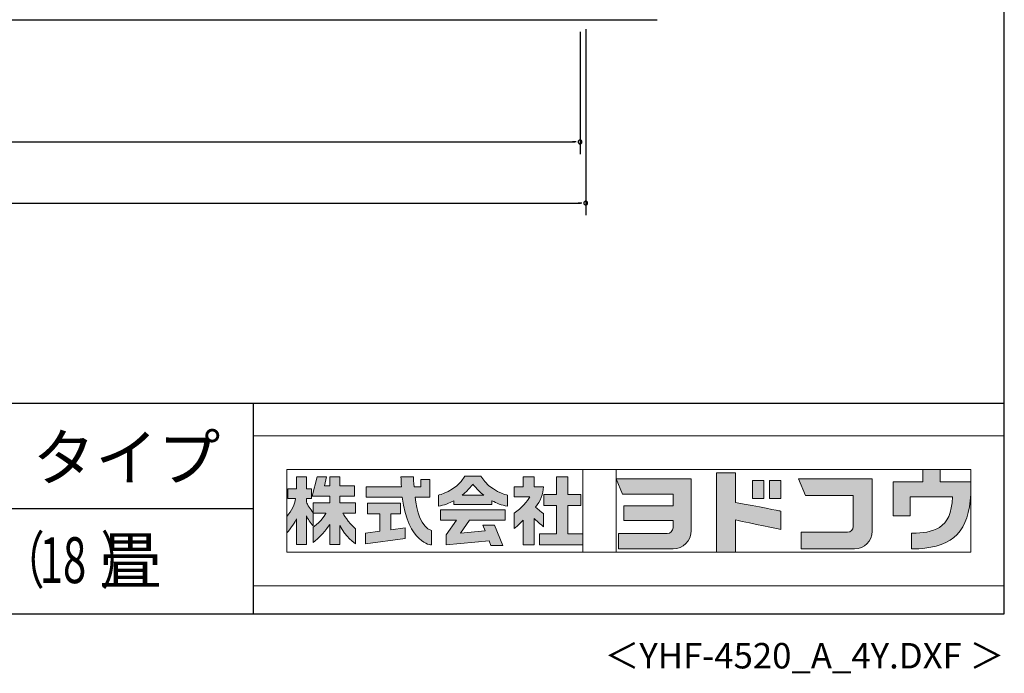
# Model space of a CAD drawing. Extents: x 543 to 20478, y 226 to 14052.
# Drawn here: x 15645 to 20478, y 226 to 3434 of the extents above; entities that cross this region are included whole.
import ezdxf
from ezdxf.enums import TextEntityAlignment as Align

# ---------------------------------------------------------------- set-up
doc = ezdxf.new("R2010")
doc.units = 0
doc.header["$LTSCALE"] = 50
doc.header["$MEASUREMENT"] = 0
for name, color, linetype in [('FILENAME', 7, 'CONTINUOUS'), ('NAME', 20, 'CONTINUOUS'), ('SUNPOU', 4, 'CONTINUOUS'), ('U3', 6, 'CONTINUOUS'), ('WAKUSEN-01', 50, 'CONTINUOUS'), ('WAKUSEN-02', 130, 'CONTINUOUS')]:
    doc.layers.add(name, color=color, linetype=linetype)
doc.layers.add('FRAME', color=8, linetype='CONTINUOUS', lineweight=0, plot=False)
doc.layers.add('株式会社ヨドコウ 社名ロゴタイプ 横組み', color=4, linetype='CONTINUOUS', lineweight=0)
doc.styles.add('00', font='ROMANS', dxfattribs={"width": 0.666667, "bigfont": 'BIGFONT'})
doc.styles.add('01', font='ROMANS', dxfattribs={"height": 3, "bigfont": 'BIGFONT'})
doc.styles.add('FILENAME', font='romans.shx', dxfattribs={"height": 125, "bigfont": 'bigfont.shx'})

# ---------------------------------------------------------------- blocks, each defined once
blk = doc.blocks.new('Block_0')
at = {"layer": '株式会社ヨドコウ 社名ロゴタイプ 横組み'}
h = blk.add_hatch(color=256, dxfattribs=at)
h.dxf.hatch_style = 1
edge = h.paths.add_edge_path()
edge.add_spline(control_points=[(128.43, -12.79), (128.43, -12.43), (128.43, -12.09), (128.43, -11.79)], knot_values=[12.750005, 12.750005, 12.750005, 12.750005, 12.812504, 12.812504, 12.812504, 12.812504], degree=3, periodic=0)
edge.add_spline(control_points=[(128.43, -11.79), (128.43, -11.5), (128.43, -11.24), (128.43, -11.02)], knot_values=[12.812504, 12.812504, 12.812504, 12.812504, 12.875003, 12.875003, 12.875003, 12.875003], degree=3, periodic=0)
edge.add_spline(control_points=[(128.43, -11.02), (128.43, -10.92), (128.43, -10.82), (128.43, -10.74)], knot_values=[12.875003, 12.875003, 12.875003, 12.875003, 12.906252, 12.906252, 12.906252, 12.906252], degree=3, periodic=0)
edge.add_spline(control_points=[(128.43, -10.74), (128.43, -10.66), (128.43, -10.59), (128.43, -10.53)], knot_values=[12.906252, 12.906252, 12.906252, 12.906252, 12.937501, 12.937501, 12.937501, 12.937501], degree=3, periodic=0)
edge.add_spline(control_points=[(128.43, -10.35), (128.43, -10.35), (128.43, -10.35), (128.43, -10.35), (128.43, -10.35), (122.78, -10.35), (117.12, -10.35)], knot_values=[12.999817, 12.999817, 12.999817, 12.999817, 13, 13, 13, 13.49999, 13.49999, 13.49999, 13.49999], degree=3, periodic=0)
edge.add_spline(control_points=[(117.12, -10.35), (111.46, -10.35), (105.8, -10.35), (105.8, -10.35)], knot_values=[13.49999, 13.49999, 13.49999, 13.49999, 14, 14, 14, 14], degree=3, periodic=0)
edge.add_spline(control_points=[(105.8, -10.35), (105.8, -10.35), (107.72, -14.94), (107.72, -14.94)], knot_values=[0.00001, 0.00001, 0.00001, 0.00001, 0.99999, 0.99999, 0.99999, 0.99999], degree=3, periodic=0)
edge.add_spline(control_points=[(107.72, -14.94), (107.72, -14.94), (122.93, -14.94), (122.93, -14.94)], knot_values=[1.00001, 1.00001, 1.00001, 1.00001, 1.99999, 1.99999, 1.99999, 1.99999], degree=3, periodic=0)
edge.add_spline(control_points=[(122.93, -14.94), (122.93, -14.94), (122.93, -18.45), (122.93, -18.45)], knot_values=[2.00001, 2.00001, 2.00001, 2.00001, 2.99999, 2.99999, 2.99999, 2.99999], degree=3, periodic=0)
edge.add_spline(control_points=[(122.93, -18.45), (122.93, -18.45), (108.09, -18.45), (108.09, -18.45)], knot_values=[3.00001, 3.00001, 3.00001, 3.00001, 3.99999, 3.99999, 3.99999, 3.99999], degree=3, periodic=0)
edge.add_spline(control_points=[(108.09, -18.45), (108.09, -18.45), (108.09, -22.88), (108.09, -22.88)], knot_values=[4.00001, 4.00001, 4.00001, 4.00001, 4.99999, 4.99999, 4.99999, 4.99999], degree=3, periodic=0)
edge.add_spline(control_points=[(108.09, -22.88), (108.09, -22.88), (122.93, -22.88), (122.93, -22.88)], knot_values=[5.00001, 5.00001, 5.00001, 5.00001, 5.99999, 5.99999, 5.99999, 5.99999], degree=3, periodic=0)
edge.add_spline(control_points=[(122.93, -22.88), (122.93, -22.88), (122.93, -25.08), (122.93, -25.08)], knot_values=[6.00001, 6.00001, 6.00001, 6.00001, 7, 7, 7, 7], degree=3, periodic=0)
edge.add_spline(control_points=[(122.93, -25.08), (122.93, -26.07), (122.12, -26.87), (121.13, -26.87)], knot_values=[7, 7, 7, 7, 8, 8, 8, 8], degree=3, periodic=0)
edge.add_spline(control_points=[(121.13, -26.87), (121.13, -26.87), (106.47, -26.87), (106.47, -26.87)], knot_values=[8.00001, 8.00001, 8.00001, 8.00001, 8.99999, 8.99999, 8.99999, 8.99999], degree=3, periodic=0)
edge.add_spline(control_points=[(106.47, -26.87), (106.47, -26.87), (106.47, -31.47), (106.47, -31.47)], knot_values=[9.00001, 9.00001, 9.00001, 9.00001, 9.99999, 9.99999, 9.99999, 9.99999], degree=3, periodic=0)
edge.add_spline(control_points=[(106.47, -31.47), (106.47, -31.47), (122.93, -31.47), (122.93, -31.47)], knot_values=[10.00001, 10.00001, 10.00001, 10.00001, 11, 11, 11, 11], degree=3, periodic=0)
edge.add_spline(control_points=[(122.93, -31.47), (125.96, -31.47), (128.43, -28.99), (128.43, -25.96), (128.43, -25.96), (128.43, -24.98), (128.43, -23.52)], knot_values=[11, 11, 11, 11, 12, 12, 12, 12.250015, 12.250015, 12.250015, 12.250015], degree=3, periodic=0)
edge.add_spline(control_points=[(128.43, -23.52), (128.43, -22.06), (128.43, -20.11), (128.43, -18.16)], knot_values=[12.250015, 12.250015, 12.250015, 12.250015, 12.50001, 12.50001, 12.50001, 12.50001], degree=3, periodic=0)
edge.add_spline(control_points=[(128.43, -18.16), (128.43, -17.18), (128.43, -16.2), (128.43, -15.29)], knot_values=[12.50001, 12.50001, 12.50001, 12.50001, 12.625008, 12.625008, 12.625008, 12.625008], degree=3, periodic=0)
edge.add_spline(control_points=[(128.43, -15.29), (128.43, -14.38), (128.43, -13.52), (128.43, -12.79)], knot_values=[12.625008, 12.625008, 12.625008, 12.625008, 12.750005, 12.750005, 12.750005, 12.750005], degree=3, periodic=0)
edge = h.paths.add_edge_path()
edge.add_spline(control_points=[(141.81, -17.46), (141.81, -17.46), (141.81, -8.53), (141.81, -8.53)], knot_values=[1.00001, 1.00001, 1.00001, 1.00001, 1.99999, 1.99999, 1.99999, 1.99999], degree=3, periodic=0)
edge.add_spline(control_points=[(141.81, -8.53), (141.81, -8.53), (136.06, -8.53), (136.06, -8.53)], knot_values=[2.00001, 2.00001, 2.00001, 2.00001, 2.99999, 2.99999, 2.99999, 2.99999], degree=3, periodic=0)
edge.add_spline(control_points=[(136.06, -8.53), (136.06, -8.53), (136.06, -32.5), (136.06, -32.5)], knot_values=[3.00001, 3.00001, 3.00001, 3.00001, 3.99999, 3.99999, 3.99999, 3.99999], degree=3, periodic=0)
edge.add_spline(control_points=[(136.06, -32.5), (136.06, -32.5), (141.81, -32.5), (141.81, -32.5)], knot_values=[4.00001, 4.00001, 4.00001, 4.00001, 4.99999, 4.99999, 4.99999, 4.99999], degree=3, periodic=0)
edge.add_spline(control_points=[(141.81, -32.5), (141.81, -32.5), (141.81, -22.75), (141.81, -22.75)], knot_values=[5.00001, 5.00001, 5.00001, 5.00001, 6, 6, 6, 6], degree=3, periodic=0)
edge.add_spline(control_points=[(141.81, -22.75), (146.75, -23.83), (154.97, -25.5), (155.05, -25.52)], knot_values=[6, 6, 6, 6, 7, 7, 7, 7], degree=3, periodic=0)
edge.add_spline(control_points=[(155.05, -25.52), (155.05, -25.52), (155.4, -25.59), (155.4, -25.59), (155.4, -25.59), (155.4, -20.1), (155.4, -20.1), (155.4, -20.1), (155.17, -20.05), (155.17, -20.05)], knot_values=[7.00003, 7.00003, 7.00003, 7.00003, 8, 8, 8, 9, 9, 9, 9.99997, 9.99997, 9.99997, 9.99997], degree=3, periodic=0)
edge.add_spline(control_points=[(155.17, -20.05), (155.1, -20.04), (148.67, -18.75), (141.81, -17.46)], knot_values=[0, 0, 0, 0, 1, 1, 1, 1], degree=3, periodic=0)
edge = h.paths.add_edge_path()
edge.add_spline(control_points=[(182.97, -15.35), (182.97, -14.42), (182.97, -13.56), (182.97, -12.82)], knot_values=[8.625007, 8.625007, 8.625007, 8.625007, 8.750005, 8.750005, 8.750005, 8.750005], degree=3, periodic=0)
edge.add_spline(control_points=[(182.97, -12.82), (182.97, -12.45), (182.97, -12.11), (182.97, -11.81)], knot_values=[8.750005, 8.750005, 8.750005, 8.750005, 8.812504, 8.812504, 8.812504, 8.812504], degree=3, periodic=0)
edge.add_spline(control_points=[(182.97, -11.81), (182.97, -11.51), (182.97, -11.25), (182.97, -11.03)], knot_values=[8.812504, 8.812504, 8.812504, 8.812504, 8.875002, 8.875002, 8.875002, 8.875002], degree=3, periodic=0)
edge.add_spline(control_points=[(182.97, -11.03), (182.97, -10.92), (182.97, -10.83), (182.97, -10.74)], knot_values=[8.875002, 8.875002, 8.875002, 8.875002, 8.906252, 8.906252, 8.906252, 8.906252], degree=3, periodic=0)
edge.add_spline(control_points=[(182.97, -10.74), (182.97, -10.66), (182.97, -10.59), (182.97, -10.53)], knot_values=[8.906252, 8.906252, 8.906252, 8.906252, 8.937501, 8.937501, 8.937501, 8.937501], degree=3, periodic=0)
edge.add_spline(control_points=[(182.97, -10.35), (182.97, -10.35), (182.97, -10.35), (182.97, -10.35), (182.97, -10.35), (177.43, -10.35), (171.88, -10.35)], knot_values=[8.999817, 8.999817, 8.999817, 8.999817, 9, 9, 9, 9.49999, 9.49999, 9.49999, 9.49999], degree=3, periodic=0)
edge.add_spline(control_points=[(171.88, -10.35), (166.33, -10.35), (160.78, -10.35), (160.78, -10.35)], knot_values=[9.49999, 9.49999, 9.49999, 9.49999, 10, 10, 10, 10], degree=3, periodic=0)
edge.add_spline(control_points=[(160.78, -10.35), (160.78, -10.35), (162.85, -15.34), (162.85, -15.34)], knot_values=[0.00001, 0.00001, 0.00001, 0.00001, 0.99999, 0.99999, 0.99999, 0.99999], degree=3, periodic=0)
edge.add_spline(control_points=[(162.85, -15.34), (162.85, -15.34), (177.24, -15.34), (177.24, -15.34)], knot_values=[1.00001, 1.00001, 1.00001, 1.00001, 1.99999, 1.99999, 1.99999, 1.99999], degree=3, periodic=0)
edge.add_spline(control_points=[(177.24, -15.34), (177.24, -15.34), (177.24, -24.73), (177.24, -24.73)], knot_values=[2.00001, 2.00001, 2.00001, 2.00001, 3, 3, 3, 3], degree=3, periodic=0)
edge.add_spline(control_points=[(177.24, -24.73), (177.24, -25.66), (176.48, -26.43), (175.54, -26.43)], knot_values=[3, 3, 3, 3, 4, 4, 4, 4], degree=3, periodic=0)
edge.add_spline(control_points=[(175.54, -26.43), (175.54, -26.43), (161.55, -26.43), (161.55, -26.43)], knot_values=[4.00001, 4.00001, 4.00001, 4.00001, 4.99999, 4.99999, 4.99999, 4.99999], degree=3, periodic=0)
edge.add_spline(control_points=[(161.55, -26.43), (161.55, -26.43), (161.55, -31.47), (161.55, -31.47)], knot_values=[5.00001, 5.00001, 5.00001, 5.00001, 5.99999, 5.99999, 5.99999, 5.99999], degree=3, periodic=0)
edge.add_spline(control_points=[(161.55, -31.47), (161.55, -31.47), (177.65, -31.47), (177.65, -31.47)], knot_values=[6.00001, 6.00001, 6.00001, 6.00001, 7, 7, 7, 7], degree=3, periodic=0)
edge.add_spline(control_points=[(177.65, -31.47), (180.58, -31.47), (182.97, -29.08), (182.97, -26.14), (182.97, -26.14), (182.97, -25.15), (182.97, -23.67)], knot_values=[7, 7, 7, 7, 8, 8, 8, 8.250015, 8.250015, 8.250015, 8.250015], degree=3, periodic=0)
edge.add_spline(control_points=[(182.97, -23.67), (182.97, -22.19), (182.97, -20.22), (182.97, -18.25)], knot_values=[8.250015, 8.250015, 8.250015, 8.250015, 8.50001, 8.50001, 8.50001, 8.50001], degree=3, periodic=0)
edge.add_spline(control_points=[(182.97, -18.25), (182.97, -17.26), (182.97, -16.27), (182.97, -15.35)], knot_values=[8.50001, 8.50001, 8.50001, 8.50001, 8.625007, 8.625007, 8.625007, 8.625007], degree=3, periodic=0)
edge = h.paths.add_edge_path()
edge.add_spline(control_points=[(212.73, -12.78), (212.73, -12.78), (212.73, -11.21), (212.73, -11.21), (212.73, -11.21), (203.51, -11.21), (203.51, -11.21)], knot_values=[14.00002, 14.00002, 14.00002, 14.00002, 15, 15, 15, 15.99998, 15.99998, 15.99998, 15.99998], degree=3, periodic=0)
edge.add_spline(control_points=[(203.51, -11.21), (203.51, -11.21), (203.51, -11.21), (203.51, -11.21), (203.51, -11.21), (203.51, -11.21), (203.51, -11.21)], knot_values=[15.99998, 15.99998, 15.99998, 15.99998, 16, 16, 16, 16.00001, 16.00001, 16.00001, 16.00001], degree=3, periodic=0)
edge.add_spline(control_points=[(203.51, -11.21), (203.51, -11.21), (203.51, -7.5), (203.51, -7.5)], knot_values=[0.00001, 0.00001, 0.00001, 0.00001, 0.99999, 0.99999, 0.99999, 0.99999], degree=3, periodic=0)
edge.add_spline(control_points=[(203.51, -7.5), (203.51, -7.5), (198.23, -7.5), (198.23, -7.5)], knot_values=[1.00001, 1.00001, 1.00001, 1.00001, 1.99999, 1.99999, 1.99999, 1.99999], degree=3, periodic=0)
edge.add_spline(control_points=[(198.23, -7.5), (198.23, -7.5), (198.23, -11.21), (198.23, -11.21)], knot_values=[2.00001, 2.00001, 2.00001, 2.00001, 2.99999, 2.99999, 2.99999, 2.99999], degree=3, periodic=0)
edge.add_spline(control_points=[(198.23, -11.21), (198.23, -11.21), (189.33, -11.21), (189.33, -11.21)], knot_values=[3.00001, 3.00001, 3.00001, 3.00001, 3.99999, 3.99999, 3.99999, 3.99999], degree=3, periodic=0)
edge.add_spline(control_points=[(189.33, -11.21), (189.33, -11.21), (189.33, -21.51), (189.33, -21.51)], knot_values=[4.00001, 4.00001, 4.00001, 4.00001, 4.99999, 4.99999, 4.99999, 4.99999], degree=3, periodic=0)
edge.add_spline(control_points=[(189.33, -21.51), (189.33, -21.51), (194.46, -21.51), (194.46, -21.51)], knot_values=[5.00001, 5.00001, 5.00001, 5.00001, 5.99999, 5.99999, 5.99999, 5.99999], degree=3, periodic=0)
edge.add_spline(control_points=[(194.46, -21.51), (194.46, -21.51), (194.46, -15.81), (194.46, -15.81)], knot_values=[6.00001, 6.00001, 6.00001, 6.00001, 6.99999, 6.99999, 6.99999, 6.99999], degree=3, periodic=0)
edge.add_spline(control_points=[(194.46, -15.81), (194.46, -15.81), (207.16, -15.81), (207.16, -15.81)], knot_values=[7.00001, 7.00001, 7.00001, 7.00001, 8, 8, 8, 8], degree=3, periodic=0)
edge.add_spline(control_points=[(207.16, -15.81), (206.97, -25.77), (201.09, -26.66), (195.07, -26.71)], knot_values=[8, 8, 8, 8, 9, 9, 9, 9], degree=3, periodic=0)
edge.add_spline(control_points=[(195.07, -26.71), (195.07, -26.71), (194.78, -26.71), (194.78, -26.71)], knot_values=[9.00001, 9.00001, 9.00001, 9.00001, 9.99999, 9.99999, 9.99999, 9.99999], degree=3, periodic=0)
edge.add_spline(control_points=[(194.78, -26.71), (194.78, -26.71), (194.78, -31.47), (194.78, -31.47)], knot_values=[10.00001, 10.00001, 10.00001, 10.00001, 10.99999, 10.99999, 10.99999, 10.99999], degree=3, periodic=0)
edge.add_spline(control_points=[(194.78, -31.47), (194.78, -31.47), (195.08, -31.47), (195.08, -31.47)], knot_values=[11.00001, 11.00001, 11.00001, 11.00001, 12, 12, 12, 12], degree=3, periodic=0)
edge.add_spline(control_points=[(195.08, -31.47), (196.5, -31.47), (197.74, -31.4), (198.86, -31.26)], knot_values=[12, 12, 12, 12, 13, 13, 13, 13], degree=3, periodic=0)
edge.add_spline(control_points=[(198.86, -31.26), (208.71, -30.05), (212.73, -24.69), (212.73, -12.78)], knot_values=[13, 13, 13, 13, 14, 14, 14, 14], degree=3, periodic=0)
h = blk.add_hatch(color=250, dxfattribs=at)
h.dxf.hatch_style = 2
edge = h.paths.add_edge_path()
edge.add_spline(control_points=[(155.17, -20.05), (155.1, -20.04), (148.67, -18.75), (141.81, -17.46), (141.81, -17.46), (141.81, -8.53), (141.81, -8.53), (141.81, -8.53), (136.06, -8.53), (136.06, -8.53), (136.06, -8.53), (136.06, -32.5), (136.06, -32.5), (136.06, -32.5), (141.81, -32.5), (141.81, -32.5), (141.81, -32.5), (141.81, -22.75), (141.81, -22.75), (146.75, -23.83), (154.97, -25.5), (155.05, -25.52), (155.05, -25.52), (155.4, -25.59), (155.4, -25.59), (155.4, -25.59), (155.4, -20.1), (155.4, -20.1), (155.4, -20.1), (155.17, -20.05), (155.17, -20.05)], knot_values=[0, 0, 0, 0, 1, 1, 1, 2, 2, 2, 3, 3, 3, 4, 4, 4, 5, 5, 5, 6, 6, 6, 7, 7, 7, 8, 8, 8, 9, 9, 9, 10, 10, 10, 10], degree=3, periodic=0)
edge.add_line((155.17, -20.05), (155.17, -20.05))
h = blk.add_hatch(color=250, dxfattribs=at)
h.dxf.hatch_style = 2
edge = h.paths.add_edge_path()
edge.add_spline(control_points=[(203.51, -11.21), (203.51, -11.21), (203.51, -7.5), (203.51, -7.5), (203.51, -7.5), (198.23, -7.5), (198.23, -7.5), (198.23, -7.5), (198.23, -11.21), (198.23, -11.21), (198.23, -11.21), (189.33, -11.21), (189.33, -11.21), (189.33, -11.21), (189.33, -21.51), (189.33, -21.51), (189.33, -21.51), (194.46, -21.51), (194.46, -21.51), (194.46, -21.51), (194.46, -15.81), (194.46, -15.81), (194.46, -15.81), (207.16, -15.81), (207.16, -15.81), (206.97, -25.77), (201.09, -26.66), (195.07, -26.71), (195.07, -26.71), (194.78, -26.71), (194.78, -26.71), (194.78, -26.71), (194.78, -31.47), (194.78, -31.47), (194.78, -31.47), (195.08, -31.47), (195.08, -31.47), (196.5, -31.47), (197.74, -31.4), (198.86, -31.26), (208.71, -30.05), (212.73, -24.69), (212.73, -12.78), (212.73, -12.78), (212.73, -11.21), (212.73, -11.21), (212.73, -11.21), (203.51, -11.21), (203.51, -11.21)], knot_values=[0, 0, 0, 0, 1, 1, 1, 2, 2, 2, 3, 3, 3, 4, 4, 4, 5, 5, 5, 6, 6, 6, 7, 7, 7, 8, 8, 8, 9, 9, 9, 10, 10, 10, 11, 11, 11, 12, 12, 12, 13, 13, 13, 14, 14, 14, 15, 15, 15, 16, 16, 16, 16], degree=3, periodic=0)
edge.add_line((203.51, -11.21), (203.51, -11.21))
h = blk.add_hatch(color=256, dxfattribs=at)
h.dxf.hatch_style = 2
edge = h.paths.add_edge_path()
edge.add_spline(control_points=[(22.52, -15.55), (22.52, -15.55), (26.89, -15.55), (26.89, -15.55), (26.89, -15.55), (26.89, -12.49), (26.89, -12.49), (26.89, -12.49), (26.89, -12.48), (26.89, -12.48), (26.89, -12.48), (22.52, -12.48), (22.52, -12.48), (22.52, -12.48), (22.52, -9.76), (22.52, -9.76), (22.52, -9.76), (19.43, -9.76), (19.43, -9.76), (19.43, -9.76), (19.43, -12.48), (19.43, -12.48), (19.43, -12.48), (19.43, -12.49), (19.43, -12.49), (19.43, -12.49), (17.82, -12.49), (17.82, -12.49), (17.82, -12.49), (18.44, -9.76), (18.44, -9.76), (18.44, -9.76), (15.67, -9.76), (15.67, -9.76), (15.67, -9.76), (14.16, -15.55), (14.16, -15.55), (14.16, -15.55), (19.43, -15.55), (19.43, -15.55), (19.43, -15.55), (19.43, -17.6), (19.43, -17.6), (19.43, -17.6), (14.44, -17.6), (14.44, -17.6), (14.44, -17.6), (14.44, -20.61), (14.44, -20.61), (13.55, -19.44), (12.8, -18.25), (12.39, -17.26), (12.39, -17.26), (12.39, -16.3), (12.39, -16.3), (12.39, -16.3), (13.9, -16.3), (13.9, -16.3), (13.9, -16.3), (13.9, -13.32), (13.9, -13.32), (13.9, -13.32), (12.39, -13.32), (12.39, -13.32), (12.39, -13.32), (12.39, -9.76), (12.39, -9.76), (12.39, -9.76), (9.4, -9.76), (9.4, -9.76), (9.4, -9.76), (9.4, -13.32), (9.4, -13.32), (9.4, -13.32), (6.77, -13.32), (6.77, -13.32), (6.77, -13.32), (6.77, -16.3), (6.77, -16.3), (6.77, -16.3), (9.17, -16.3), (9.17, -16.3), (8.88, -18.08), (7.95, -19.98), (6.53, -21.71), (6.53, -21.71), (6.53, -26.68), (6.53, -26.68), (7.81, -25.14), (9.05, -23.22), (9.4, -22.42), (9.4, -22.42), (9.4, -30.2), (9.4, -30.2), (9.4, -30.2), (12.39, -30.2), (12.39, -30.2), (12.39, -30.2), (12.39, -21.53), (12.39, -21.53), (12.72, -22.29), (13.73, -23.63), (14.44, -24.55), (14.44, -24.55), (14.44, -20.69), (14.44, -20.69), (14.44, -20.69), (14.5, -20.69), (14.5, -20.69), (14.5, -20.69), (18.29, -20.69), (18.29, -20.69), (18.29, -20.69), (17.1, -23.18), (14.44, -24.95), (14.44, -24.95), (14.44, -29.56), (14.44, -29.56), (15.91, -28.51), (18.82, -25.32), (19.43, -24.11), (19.43, -24.11), (19.43, -30.2), (19.43, -30.2), (19.43, -30.2), (22.52, -30.2), (22.52, -30.2), (22.52, -30.2), (22.52, -24.43), (22.52, -24.43), (24.05, -27.77), (27.23, -29.95), (27.23, -29.95), (27.23, -29.95), (27.23, -25.41), (27.23, -25.41), (24.93, -23.55), (23.41, -20.69), (23.41, -20.69), (23.41, -20.69), (27.23, -20.69), (27.23, -20.69), (27.23, -20.69), (27.23, -17.6), (27.23, -17.6), (27.23, -17.6), (22.52, -17.6), (22.52, -17.6), (22.52, -17.6), (22.52, -15.55), (22.52, -15.55)], knot_values=[0, 0, 0, 0, 1, 1, 1, 2, 2, 2, 3, 3, 3, 4, 4, 4, 5, 5, 5, 6, 6, 6, 7, 7, 7, 8, 8, 8, 9, 9, 9, 10, 10, 10, 11, 11, 11, 12, 12, 12, 13, 13, 13, 14, 14, 14, 15, 15, 15, 16, 16, 16, 17, 17, 17, 18, 18, 18, 19, 19, 19, 20, 20, 20, 21, 21, 21, 22, 22, 22, 23, 23, 23, 24, 24, 24, 25, 25, 25, 26, 26, 26, 27, 27, 27, 28, 28, 28, 29, 29, 29, 30, 30, 30, 31, 31, 31, 32, 32, 32, 33, 33, 33, 34, 34, 34, 35, 35, 35, 36, 36, 36, 37, 37, 37, 38, 38, 38, 39, 39, 39, 40, 40, 40, 41, 41, 41, 42, 42, 42, 43, 43, 43, 44, 44, 44, 45, 45, 45, 46, 46, 46, 47, 47, 47, 48, 48, 48, 49, 49, 49, 50, 50, 50, 50], degree=3, periodic=0)
h = blk.add_hatch(color=256, dxfattribs=at)
h.dxf.hatch_style = 2
edge = h.paths.add_edge_path()
edge.add_spline(control_points=[(45.15, -15.85), (45.15, -15.85), (49.6, -15.85), (49.6, -15.85), (49.6, -15.85), (49.6, -10.54), (49.6, -10.54), (49.6, -10.54), (46.93, -10.54), (46.93, -10.54), (46.93, -10.54), (46.93, -12.72), (46.93, -12.72), (46.93, -12.72), (44.85, -12.72), (44.85, -12.72), (44.74, -11.69), (44.68, -9.71), (44.68, -9.71), (44.68, -9.71), (40.92, -9.71), (40.92, -9.71), (40.93, -10.77), (40.97, -11.77), (41.03, -12.72), (41.03, -12.72), (30.42, -12.72), (30.42, -12.72), (30.42, -12.72), (30.42, -15.85), (30.42, -15.85), (30.42, -15.85), (41.32, -15.85), (41.32, -15.85), (43.08, -29.91), (50.08, -30.3), (50.08, -30.3), (50.08, -30.3), (50.08, -25.89), (50.08, -25.89), (46.98, -25.07), (45.69, -19.94), (45.15, -15.85)], knot_values=[0, 0, 0, 0, 1, 1, 1, 2, 2, 2, 3, 3, 3, 4, 4, 4, 5, 5, 5, 6, 6, 6, 7, 7, 7, 8, 8, 8, 9, 9, 9, 10, 10, 10, 11, 11, 11, 12, 12, 12, 13, 13, 13, 14, 14, 14, 14], degree=3, periodic=0)
h = blk.add_hatch(color=256, dxfattribs=at)
h.dxf.hatch_style = 2
edge = h.paths.add_edge_path()
edge.add_spline(control_points=[(59.36, -15.25), (61.43, -13.59), (62.6, -11.98), (62.6, -11.98), (62.6, -11.98), (63.78, -13.59), (65.85, -15.25), (65.85, -15.25), (59.36, -15.25), (59.36, -15.25)], knot_values=[0, 0, 0, 0, 1, 1, 1, 2, 2, 2, 3, 3, 3, 3], degree=3, periodic=0)
edge = h.paths.add_edge_path()
edge.add_spline(control_points=[(65.04, -9.58), (65.04, -9.58), (60.17, -9.58), (60.17, -9.58), (57.4, -14.2), (52.2, -15.27), (52.2, -15.27), (52.2, -15.27), (52.2, -18.6), (52.2, -18.6), (53.93, -18.32), (55.49, -17.69), (56.85, -16.94), (56.85, -16.94), (56.85, -18.14), (56.85, -18.14), (56.85, -18.14), (68.35, -18.14), (68.35, -18.14), (68.35, -18.14), (68.35, -16.94), (68.35, -16.94), (69.71, -17.69), (71.27, -18.32), (73, -18.6), (73, -18.6), (73, -15.27), (73, -15.27), (73, -15.27), (67.8, -14.2), (65.04, -9.58)], knot_values=[0, 0, 0, 0, 1, 1, 1, 2, 2, 2, 3, 3, 3, 4, 4, 4, 5, 5, 5, 6, 6, 6, 7, 7, 7, 8, 8, 8, 9, 9, 9, 10, 10, 10, 10], degree=3, periodic=0)
h = blk.add_hatch(color=256, dxfattribs=at)
h.dxf.hatch_style = 2
edge = h.paths.add_edge_path()
edge.add_spline(control_points=[(83.92, -20.84), (83.49, -20.61), (81.76, -19.16), (81.52, -18.88), (82.86, -17.18), (83.86, -14.97), (83.87, -12.72), (83.87, -12.72), (81.05, -12.72), (81.05, -12.72), (81.05, -12.72), (81.05, -9.76), (81.05, -9.76), (81.05, -9.76), (77.76, -9.76), (77.76, -9.76), (77.76, -9.76), (77.76, -12.72), (77.76, -12.72), (77.76, -12.72), (75.04, -12.72), (75.04, -12.72), (75.04, -12.72), (75.04, -15.74), (75.04, -15.74), (75.04, -15.74), (79.77, -15.74), (79.77, -15.74), (79.1, -17.07), (77.28, -19.22), (75.04, -20.67), (75.04, -20.67), (75.04, -25.31), (75.04, -25.31), (76.07, -24.58), (77.76, -22.86), (77.76, -22.86), (77.76, -22.86), (77.76, -30.22), (77.76, -30.22), (77.76, -30.22), (81.05, -30.22), (81.05, -30.22), (81.05, -30.22), (81.05, -22.29), (81.05, -22.29), (81.42, -22.71), (83.24, -24.3), (83.92, -24.79), (83.92, -24.79), (83.92, -20.84), (83.92, -20.84)], knot_values=[0, 0, 0, 0, 1, 1, 1, 2, 2, 2, 3, 3, 3, 4, 4, 4, 5, 5, 5, 6, 6, 6, 7, 7, 7, 8, 8, 8, 9, 9, 9, 10, 10, 10, 11, 11, 11, 12, 12, 12, 13, 13, 13, 14, 14, 14, 15, 15, 15, 16, 16, 16, 17, 17, 17, 17], degree=3, periodic=0)
h = blk.add_hatch(color=256, dxfattribs=at)
h.dxf.hatch_style = 2
h.paths.add_polyline_path([(91.19, -26.94), (91.19, -18.44), (95.14, -18.44), (95.14, -15.12), (91.19, -15.12), (91.19, -9.76), (87.81, -9.76), (87.81, -15.12), (84.01, -15.12), (84.01, -18.44), (87.81, -18.44), (87.81, -26.94), (82.69, -26.94), (82.69, -30.22), (95.72, -30.22), (95.72, -26.94)])
h = blk.add_hatch(color=250, dxfattribs=at)
h.dxf.hatch_style = 2
edge = h.paths.add_edge_path()
edge.add_spline(control_points=[(105.8, -10.35), (105.8, -10.35), (107.72, -14.94), (107.72, -14.94), (107.72, -14.94), (122.93, -14.94), (122.93, -14.94), (122.93, -14.94), (122.93, -18.45), (122.93, -18.45), (122.93, -18.45), (108.09, -18.45), (108.09, -18.45), (108.09, -18.45), (108.09, -22.88), (108.09, -22.88), (108.09, -22.88), (122.93, -22.88), (122.93, -22.88), (122.93, -22.88), (122.93, -25.08), (122.93, -25.08), (122.93, -26.07), (122.12, -26.87), (121.13, -26.87), (121.13, -26.87), (106.47, -26.87), (106.47, -26.87), (106.47, -26.87), (106.47, -31.47), (106.47, -31.47), (106.47, -31.47), (122.93, -31.47), (122.93, -31.47), (125.96, -31.47), (128.43, -28.99), (128.43, -25.96), (128.43, -25.96), (128.43, -10.35), (128.43, -10.35), (128.43, -10.35), (105.8, -10.35), (105.8, -10.35)], knot_values=[0, 0, 0, 0, 1, 1, 1, 2, 2, 2, 3, 3, 3, 4, 4, 4, 5, 5, 5, 6, 6, 6, 7, 7, 7, 8, 8, 8, 9, 9, 9, 10, 10, 10, 11, 11, 11, 12, 12, 12, 13, 13, 13, 14, 14, 14, 14], degree=3, periodic=0)
edge.add_line((105.8, -10.35), (105.8, -10.35))
h = blk.add_hatch(color=256, dxfattribs=at)
h.dxf.hatch_style = 2
h.paths.add_polyline_path([(146.94, -10.84), (146.94, -16.24), (150.29, -16.24), (150.29, -10.84), (146.94, -10.84)])
h = blk.add_hatch(color=256, dxfattribs=at)
h.dxf.hatch_style = 2
h.paths.add_polyline_path([(152.05, -10.84), (152.05, -16.24), (155.4, -16.24), (155.4, -10.84), (152.05, -10.84)])
h = blk.add_hatch(color=250, dxfattribs=at)
h.dxf.hatch_style = 2
edge = h.paths.add_edge_path()
edge.add_spline(control_points=[(160.78, -10.35), (160.78, -10.35), (162.85, -15.34), (162.85, -15.34), (162.85, -15.34), (177.24, -15.34), (177.24, -15.34), (177.24, -15.34), (177.24, -24.73), (177.24, -24.73), (177.24, -25.66), (176.48, -26.43), (175.54, -26.43), (175.54, -26.43), (161.55, -26.43), (161.55, -26.43), (161.55, -26.43), (161.55, -31.47), (161.55, -31.47), (161.55, -31.47), (177.65, -31.47), (177.65, -31.47), (180.58, -31.47), (182.97, -29.08), (182.97, -26.14), (182.97, -26.14), (182.97, -10.35), (182.97, -10.35), (182.97, -10.35), (160.78, -10.35), (160.78, -10.35)], knot_values=[0, 0, 0, 0, 1, 1, 1, 2, 2, 2, 3, 3, 3, 4, 4, 4, 5, 5, 5, 6, 6, 6, 7, 7, 7, 8, 8, 8, 9, 9, 9, 10, 10, 10, 10], degree=3, periodic=0)
edge.add_line((160.78, -10.35), (160.78, -10.35))
h = blk.add_hatch(color=256, dxfattribs=at)
h.dxf.hatch_style = 2
h.paths.add_polyline_path([(37.86, -20.86), (40.77, -20.86), (40.77, -17.73), (30.83, -17.73), (30.83, -20.86), (34.55, -20.86), (34.55, -26.14), (30.25, -26.72), (30.25, -29.95), (42.2, -28.37), (42.2, -25.15), (37.86, -25.71)])
h = blk.add_hatch(color=256, dxfattribs=at)
h.dxf.hatch_style = 2
h.paths.add_polyline_path([(52.85, -22.77), (57.67, -22.77), (54.52, -27.23), (54.52, -30.26), (67.47, -29.01), (68.04, -30.42), (71.61, -30.42), (69.15, -24.34), (65.59, -24.34), (66.28, -26.04), (58.86, -26.76), (61.59, -22.77), (72.35, -22.77), (72.35, -19.65), (52.85, -19.65)])
at = {"layer": 'FRAME'}
for p, q in [((-3.54, 2.57), (222.81, 2.57)), ((-3.54, -42.57), (-3.54, 2.57)), ((222.81, 2.57), (222.81, -42.57)), ((6.53, -7.5), (212.73, -7.5)), ((6.53, -32.5), (6.53, -7.5)), ((95.72, -7.5), (95.72, -32.5)), ((105.8, -7.5), (105.8, -32.5)), ((212.73, -7.5), (212.73, -32.5)), ((212.73, -32.5), (6.53, -32.5)), ((222.81, -42.57), (-3.54, -42.57))]:
    blk.add_line(p, q, dxfattribs=at)
at = {"layer": '株式会社ヨドコウ 社名ロゴタイプ 横組み'}
for points in [[(91.19, -26.94), (91.19, -18.44), (95.14, -18.44), (95.14, -15.12), (91.19, -15.12), (91.19, -9.76), (87.81, -9.76), (87.81, -15.12), (84.01, -15.12), (84.01, -18.44), (87.81, -18.44), (87.81, -26.94), (82.69, -26.94), (82.69, -30.22), (95.72, -30.22), (95.72, -26.94)], [(37.86, -20.86), (40.77, -20.86), (40.77, -17.73), (30.83, -17.73), (30.83, -20.86), (34.55, -20.86), (34.55, -26.14), (30.25, -26.72), (30.25, -29.95), (42.2, -28.37), (42.2, -25.15), (37.86, -25.71)], [(52.85, -22.77), (57.67, -22.77), (54.52, -27.23), (54.52, -30.26), (67.47, -29.01), (68.04, -30.42), (71.61, -30.42), (69.15, -24.34), (65.59, -24.34), (66.28, -26.04), (58.86, -26.76), (61.59, -22.77), (72.35, -22.77), (72.35, -19.65), (52.85, -19.65)]]:
    blk.add_lwpolyline(points, close=True, dxfattribs=at)
for points in [[(146.94, -10.84), (146.94, -16.24), (150.29, -16.24), (150.29, -10.84), (146.94, -10.84)], [(152.05, -10.84), (152.05, -16.24), (155.4, -16.24), (155.4, -10.84), (152.05, -10.84)]]:
    blk.add_lwpolyline(points, dxfattribs=at)
for points, knots in [([(155.17, -20.05), (155.1, -20.04), (148.67, -18.75), (141.81, -17.46), (141.81, -17.46), (141.81, -8.53), (141.81, -8.53), (141.81, -8.53), (136.06, -8.53), (136.06, -8.53), (136.06, -8.53), (136.06, -32.5), (136.06, -32.5), (136.06, -32.5), (141.81, -32.5), (141.81, -32.5), (141.81, -32.5), (141.81, -22.75), (141.81, -22.75), (146.75, -23.83), (154.97, -25.5), (155.05, -25.52), (155.05, -25.52), (155.4, -25.59), (155.4, -25.59), (155.4, -25.59), (155.4, -20.1), (155.4, -20.1), (155.4, -20.1), (155.17, -20.05), (155.17, -20.05)], [0, 0, 0, 0, 1, 1, 1, 2, 2, 2, 3, 3, 3, 4, 4, 4, 5, 5, 5, 6, 6, 6, 7, 7, 7, 8, 8, 8, 9, 9, 9, 10, 10, 10, 10]), ([(45.15, -15.85), (45.15, -15.85), (49.6, -15.85), (49.6, -15.85), (49.6, -15.85), (49.6, -10.54), (49.6, -10.54), (49.6, -10.54), (46.93, -10.54), (46.93, -10.54), (46.93, -10.54), (46.93, -12.72), (46.93, -12.72), (46.93, -12.72), (44.85, -12.72), (44.85, -12.72), (44.74, -11.69), (44.68, -9.71), (44.68, -9.71), (44.68, -9.71), (40.92, -9.71), (40.92, -9.71), (40.93, -10.77), (40.97, -11.77), (41.03, -12.72), (41.03, -12.72), (30.42, -12.72), (30.42, -12.72), (30.42, -12.72), (30.42, -15.85), (30.42, -15.85), (30.42, -15.85), (41.32, -15.85), (41.32, -15.85), (43.08, -29.91), (50.08, -30.3), (50.08, -30.3), (50.08, -30.3), (50.08, -25.89), (50.08, -25.89), (46.98, -25.07), (45.69, -19.94), (45.15, -15.85)], [0, 0, 0, 0, 1, 1, 1, 2, 2, 2, 3, 3, 3, 4, 4, 4, 5, 5, 5, 6, 6, 6, 7, 7, 7, 8, 8, 8, 9, 9, 9, 10, 10, 10, 11, 11, 11, 12, 12, 12, 13, 13, 13, 14, 14, 14, 14]), ([(65.04, -9.58), (65.04, -9.58), (60.17, -9.58), (60.17, -9.58), (57.4, -14.2), (52.2, -15.27), (52.2, -15.27), (52.2, -15.27), (52.2, -18.6), (52.2, -18.6), (53.93, -18.32), (55.49, -17.69), (56.85, -16.94), (56.85, -16.94), (56.85, -18.14), (56.85, -18.14), (56.85, -18.14), (68.35, -18.14), (68.35, -18.14), (68.35, -18.14), (68.35, -16.94), (68.35, -16.94), (69.71, -17.69), (71.27, -18.32), (73, -18.6), (73, -18.6), (73, -15.27), (73, -15.27), (73, -15.27), (67.8, -14.2), (65.04, -9.58)], [0, 0, 0, 0, 1, 1, 1, 2, 2, 2, 3, 3, 3, 4, 4, 4, 5, 5, 5, 6, 6, 6, 7, 7, 7, 8, 8, 8, 9, 9, 9, 10, 10, 10, 10]), ([(83.92, -20.84), (83.49, -20.61), (81.76, -19.16), (81.52, -18.88), (82.86, -17.18), (83.86, -14.97), (83.87, -12.72), (83.87, -12.72), (81.05, -12.72), (81.05, -12.72), (81.05, -12.72), (81.05, -9.76), (81.05, -9.76), (81.05, -9.76), (77.76, -9.76), (77.76, -9.76), (77.76, -9.76), (77.76, -12.72), (77.76, -12.72), (77.76, -12.72), (75.04, -12.72), (75.04, -12.72), (75.04, -12.72), (75.04, -15.74), (75.04, -15.74), (75.04, -15.74), (79.77, -15.74), (79.77, -15.74), (79.1, -17.07), (77.28, -19.22), (75.04, -20.67), (75.04, -20.67), (75.04, -25.31), (75.04, -25.31), (76.07, -24.58), (77.76, -22.86), (77.76, -22.86), (77.76, -22.86), (77.76, -30.22), (77.76, -30.22), (77.76, -30.22), (81.05, -30.22), (81.05, -30.22), (81.05, -30.22), (81.05, -22.29), (81.05, -22.29), (81.42, -22.71), (83.24, -24.3), (83.92, -24.79), (83.92, -24.79), (83.92, -20.84), (83.92, -20.84)], [0, 0, 0, 0, 1, 1, 1, 2, 2, 2, 3, 3, 3, 4, 4, 4, 5, 5, 5, 6, 6, 6, 7, 7, 7, 8, 8, 8, 9, 9, 9, 10, 10, 10, 11, 11, 11, 12, 12, 12, 13, 13, 13, 14, 14, 14, 15, 15, 15, 16, 16, 16, 17, 17, 17, 17]), ([(59.36, -15.25), (61.43, -13.59), (62.6, -11.98), (62.6, -11.98), (62.6, -11.98), (63.78, -13.59), (65.85, -15.25), (65.85, -15.25), (59.36, -15.25), (59.36, -15.25)], [0, 0, 0, 0, 1, 1, 1, 2, 2, 2, 3, 3, 3, 3])]:
    blk.add_open_spline(points, degree=3, knots=knots, dxfattribs=at)
for points in [[(203.51, -7.5), (203.51, -7.5), (198.23, -7.5), (198.23, -7.5)], [(198.23, -7.5), (198.23, -7.5), (198.23, -11.21), (198.23, -11.21)], [(203.51, -11.21), (203.51, -11.21), (203.51, -7.5), (203.51, -7.5)], [(12.39, -9.76), (12.39, -9.76), (9.4, -9.76), (9.4, -9.76)], [(9.4, -9.76), (9.4, -9.76), (9.4, -13.32), (9.4, -13.32)], [(12.39, -13.32), (12.39, -13.32), (12.39, -9.76), (12.39, -9.76)], [(15.67, -9.76), (15.67, -9.76), (14.16, -15.55), (14.16, -15.55)], [(18.44, -9.76), (18.44, -9.76), (15.67, -9.76), (15.67, -9.76)], [(17.82, -12.49), (17.82, -12.49), (18.44, -9.76), (18.44, -9.76)], [(22.52, -9.76), (22.52, -9.76), (19.43, -9.76), (19.43, -9.76)], [(19.43, -9.76), (19.43, -9.76), (19.43, -12.48), (19.43, -12.48)], [(22.52, -12.48), (22.52, -12.48), (22.52, -9.76), (22.52, -9.76)], [(105.8, -10.35), (105.8, -10.35), (107.72, -14.94), (107.72, -14.94)], [(128.43, -10.35), (128.43, -10.35), (105.8, -10.35), (105.8, -10.35)], [(128.43, -25.96), (128.43, -25.96), (128.43, -10.35), (128.43, -10.35)], [(160.78, -10.35), (160.78, -10.35), (162.85, -15.34), (162.85, -15.34)], [(182.97, -10.35), (182.97, -10.35), (160.78, -10.35), (160.78, -10.35)], [(182.97, -26.14), (182.97, -26.14), (182.97, -10.35), (182.97, -10.35)], [(198.23, -11.21), (198.23, -11.21), (189.33, -11.21), (189.33, -11.21)], [(189.33, -11.21), (189.33, -11.21), (189.33, -21.51), (189.33, -21.51)], [(212.73, -11.21), (212.73, -11.21), (203.51, -11.21), (203.51, -11.21)], [(212.73, -12.78), (212.73, -12.78), (212.73, -11.21), (212.73, -11.21)], [(9.4, -13.32), (9.4, -13.32), (6.77, -13.32), (6.77, -13.32)], [(6.77, -13.32), (6.77, -13.32), (6.77, -16.3), (6.77, -16.3)], [(13.9, -13.32), (13.9, -13.32), (12.39, -13.32), (12.39, -13.32)], [(13.9, -16.3), (13.9, -16.3), (13.9, -13.32), (13.9, -13.32)], [(19.43, -12.49), (19.43, -12.49), (17.82, -12.49), (17.82, -12.49)], [(19.43, -12.48), (19.43, -12.48), (19.43, -12.49), (19.43, -12.49)], [(26.89, -12.48), (26.89, -12.48), (22.52, -12.48), (22.52, -12.48)], [(26.89, -12.49), (26.89, -12.49), (26.89, -12.48), (26.89, -12.48)], [(26.89, -15.55), (26.89, -15.55), (26.89, -12.49), (26.89, -12.49)], [(198.86, -31.26), (208.71, -30.05), (212.73, -24.69), (212.73, -12.78)], [(9.17, -16.3), (8.88, -18.08), (7.95, -19.98), (6.53, -21.71)], [(6.77, -16.3), (6.77, -16.3), (9.17, -16.3), (9.17, -16.3)], [(12.39, -17.26), (12.39, -17.26), (12.39, -16.3), (12.39, -16.3)], [(12.39, -16.3), (12.39, -16.3), (13.9, -16.3), (13.9, -16.3)], [(14.44, -20.61), (13.55, -19.44), (12.8, -18.25), (12.39, -17.26)], [(14.16, -15.55), (14.16, -15.55), (19.43, -15.55), (19.43, -15.55)], [(19.43, -17.6), (19.43, -17.6), (14.44, -17.6), (14.44, -17.6)], [(14.44, -17.6), (14.44, -17.6), (14.44, -20.61), (14.44, -20.61)], [(19.43, -15.55), (19.43, -15.55), (19.43, -17.6), (19.43, -17.6)], [(22.52, -15.55), (22.52, -15.55), (26.89, -15.55), (26.89, -15.55)], [(22.52, -17.6), (22.52, -17.6), (22.52, -15.55), (22.52, -15.55)], [(27.23, -17.6), (27.23, -17.6), (22.52, -17.6), (22.52, -17.6)], [(27.23, -20.69), (27.23, -20.69), (27.23, -17.6), (27.23, -17.6)], [(107.72, -14.94), (107.72, -14.94), (122.93, -14.94), (122.93, -14.94)], [(122.93, -14.94), (122.93, -14.94), (122.93, -18.45), (122.93, -18.45)], [(162.85, -15.34), (162.85, -15.34), (177.24, -15.34), (177.24, -15.34)], [(177.24, -15.34), (177.24, -15.34), (177.24, -24.73), (177.24, -24.73)], [(194.46, -21.51), (194.46, -21.51), (194.46, -15.81), (194.46, -15.81)], [(194.46, -15.81), (194.46, -15.81), (207.16, -15.81), (207.16, -15.81)], [(207.16, -15.81), (206.97, -25.77), (201.09, -26.66), (195.07, -26.71)], [(14.44, -24.55), (14.44, -24.55), (14.44, -20.69), (14.44, -20.69)], [(14.44, -20.69), (14.44, -20.69), (14.5, -20.69), (14.5, -20.69)], [(18.29, -20.69), (18.29, -20.69), (17.1, -23.18), (14.44, -24.95)], [(14.5, -20.69), (14.5, -20.69), (18.29, -20.69), (18.29, -20.69)], [(27.23, -25.41), (24.93, -23.55), (23.41, -20.69), (23.41, -20.69)], [(23.41, -20.69), (23.41, -20.69), (27.23, -20.69), (27.23, -20.69)], [(122.93, -18.45), (122.93, -18.45), (108.09, -18.45), (108.09, -18.45)], [(108.09, -18.45), (108.09, -18.45), (108.09, -22.88), (108.09, -22.88)], [(6.53, -21.71), (6.53, -21.71), (6.53, -26.68), (6.53, -26.68)], [(6.53, -26.68), (7.81, -25.14), (9.05, -23.22), (9.4, -22.42)], [(9.4, -22.42), (9.4, -22.42), (9.4, -30.2), (9.4, -30.2)], [(12.39, -30.2), (12.39, -30.2), (12.39, -21.53), (12.39, -21.53)], [(12.39, -21.53), (12.72, -22.29), (13.73, -23.63), (14.44, -24.55)], [(108.09, -22.88), (108.09, -22.88), (122.93, -22.88), (122.93, -22.88)], [(122.93, -22.88), (122.93, -22.88), (122.93, -25.08), (122.93, -25.08)], [(189.33, -21.51), (189.33, -21.51), (194.46, -21.51), (194.46, -21.51)], [(14.44, -29.56), (15.91, -28.51), (18.82, -25.32), (19.43, -24.11)], [(14.44, -24.95), (14.44, -24.95), (14.44, -29.56), (14.44, -29.56)], [(19.43, -24.11), (19.43, -24.11), (19.43, -30.2), (19.43, -30.2)], [(22.52, -30.2), (22.52, -30.2), (22.52, -24.43), (22.52, -24.43)], [(22.52, -24.43), (24.05, -27.77), (27.23, -29.95), (27.23, -29.95)], [(27.23, -29.95), (27.23, -29.95), (27.23, -25.41), (27.23, -25.41)], [(122.93, -25.08), (122.93, -26.07), (122.12, -26.87), (121.13, -26.87)], [(122.93, -31.47), (125.96, -31.47), (128.43, -28.99), (128.43, -25.96)], [(175.54, -26.43), (175.54, -26.43), (161.55, -26.43), (161.55, -26.43)], [(161.55, -26.43), (161.55, -26.43), (161.55, -31.47), (161.55, -31.47)], [(177.24, -24.73), (177.24, -25.66), (176.48, -26.43), (175.54, -26.43)], [(177.65, -31.47), (180.58, -31.47), (182.97, -29.08), (182.97, -26.14)], [(195.07, -26.71), (195.07, -26.71), (194.78, -26.71), (194.78, -26.71)], [(194.78, -26.71), (194.78, -26.71), (194.78, -31.47), (194.78, -31.47)], [(121.13, -26.87), (121.13, -26.87), (106.47, -26.87), (106.47, -26.87)], [(106.47, -26.87), (106.47, -26.87), (106.47, -31.47), (106.47, -31.47)], [(9.4, -30.2), (9.4, -30.2), (12.39, -30.2), (12.39, -30.2)], [(19.43, -30.2), (19.43, -30.2), (22.52, -30.2), (22.52, -30.2)], [(106.47, -31.47), (106.47, -31.47), (122.93, -31.47), (122.93, -31.47)], [(161.55, -31.47), (161.55, -31.47), (177.65, -31.47), (177.65, -31.47)], [(194.78, -31.47), (194.78, -31.47), (195.08, -31.47), (195.08, -31.47)], [(195.08, -31.47), (196.5, -31.47), (197.74, -31.4), (198.86, -31.26)]]:
    blk.add_open_spline(points, degree=3, dxfattribs=at)
blk = doc.blocks.new('*U5')
at = {"layer": '株式会社ヨドコウ 社名ロゴタイプ 横組み', "xscale": 0.3256048605312869, "yscale": 0.3256048605312869, "zscale": 0.3256048605312869}
blk.add_blockref('Block_0', (1.153, 6.512), dxfattribs=at)

msp = doc.modelspace()

# ---------------------------------------------------------------- linework, layer by layer
at = {"layer": 'SUNPOU'}
for p, q in [((18423.2, 3388), (18423.2, 2474.2)), ((18395.2, 3374.2), (18395.2, 2774.2)), ((10250.2, 2834.2), (18370.2, 2834.2)), ((18376.5, 2834.2), (18357.7, 2834.2)), ((10222.2, 2534.2), (18398.2, 2534.2)), ((18404.5, 2534.2), (18385.7, 2534.2))]:
    msp.add_line(p, q, dxfattribs=at)
for centre, start, end in [((18395.2, 2834.2), 0, 180), ((18395.2, 2834.2), 180, 0), ((18423.2, 2534.2), 0, 180), ((18423.2, 2534.2), 180, 0)]:
    msp.add_arc(centre, 9.38, start, end, dxfattribs=at)
at = {"layer": 'U3'}
msp.add_line((2784.3, 3434.2), (18773.1, 3434.2), dxfattribs=at)
at = {"layer": 'WAKUSEN-01'}
for p, q in [((20477.5, 517.5), (20477.5, 14052.5)), ((12850, 1552.5), (20477.5, 1552.5)), ((542.5, 517.5), (20477.5, 517.5))]:
    msp.add_line(p, q, dxfattribs=at)
at = {"layer": 'WAKUSEN-02'}
for p, q in [((16792.5, 517.5), (16792.5, 1552.5)), ((12850, 1035), (16792.5, 1035))]:
    msp.add_line(p, q, dxfattribs=at)

# ---------------------------------------------------------------- block references
at = {"layer": '株式会社ヨドコウ 社名ロゴタイプ 横組み', "xscale": 50, "yscale": 50, "zscale": 50}
msp.add_blockref('*U5', (16792.5, 1023.6), dxfattribs=at)

# ---------------------------------------------------------------- texts
at = {"layer": 'FILENAME', "style": 'FILENAME'}
msp.add_text('＜YHF-4520_A_4Y.DXF ＞', height=125, dxfattribs=at).set_placement((20477.5, 250), align=Align.RIGHT)
at = {"layer": 'NAME', "style": '01'}
for s, p in [('ヨドハウス\u3000タイプ', (13867.1, 1172.5)), ('畳', (16035.1, 669))]:
    msp.add_text(s, height=225, dxfattribs=at).set_placement(p)
at = {"layer": 'NAME', "style": '00', "width": 0.67}
for s, p in [('（      ）', (15561.2, 669)), ('18', (15743.2, 669))]:
    msp.add_text(s, height=225, dxfattribs=at).set_placement(p)

doc.saveas('drawing.dxf')
